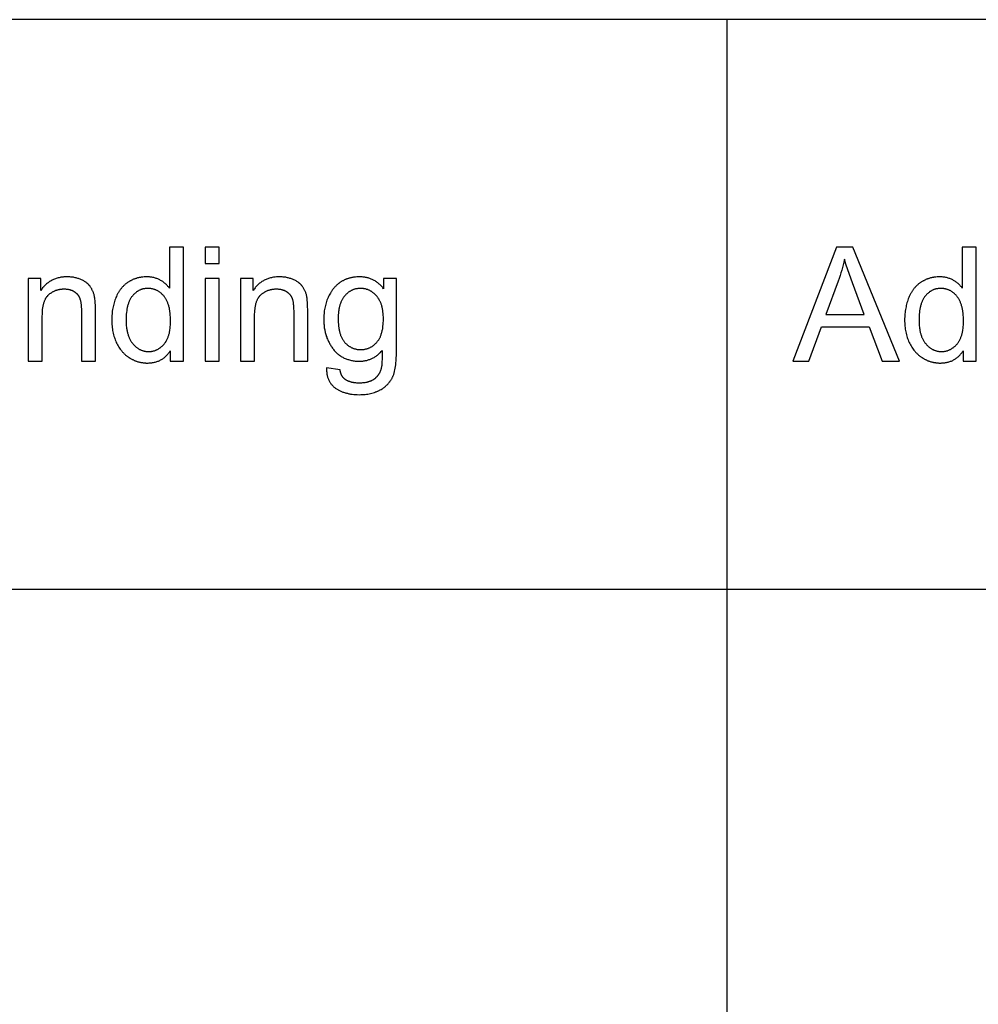
# Model space of a CAD drawing. Units: inches. Extents: x 0 to 1571, y -139 to 453.
# Drawn here: x 573 to 673, y 233 to 335 of the extents above; entities that cross this region are included whole.
import ezdxf

# ---------------------------------------------------------------- set-up
doc = ezdxf.new("R2010")
doc.units = ezdxf.units.IN
doc.header["$MEASUREMENT"] = 0
doc.layers.add('- TAB', color=4, linetype='Continuous', true_color=0x00ffff)
doc.layers.add('- TITLES', color=7, linetype='Continuous', true_color=0x7fffbf)

msp = doc.modelspace()

# ---------------------------------------------------------------- linework, layer by layer
at = {"layer": '- TAB'}
for points in [[(1571.5, 334.65), (0, 334.65)], [(646.61, -137.8), (646.61, 334.65)], [(1571.5, 275.59), (0, 275.59)]]:
    msp.add_lwpolyline(points, dxfattribs=at)
at = {"layer": '- TITLES'}
for points in [[(590.23, 311.05), (588.78, 311.05)], [(588.78, 311.05), (588.78, 306.81)], [(590.23, 299.24), (590.23, 311.05)], [(593.96, 311.05), (592.51, 311.05)], [(592.51, 311.05), (592.51, 309.38)], [(593.96, 309.38), (593.96, 311.05)], [(657.94, 311.05), (653.41, 299.24)], [(659.62, 311.05), (657.94, 311.05)], [(664.45, 299.24), (659.62, 311.05)], [(672.41, 311.05), (670.96, 311.05)], [(670.96, 311.05), (670.96, 306.81)], [(672.41, 299.24), (672.41, 311.05)], [(592.51, 309.38), (593.96, 309.38)], [(658.74, 309.81), (658.68, 309.52), (658.62, 309.24), (658.55, 308.96), (658.47, 308.68), (658.39, 308.4), (658.3, 308.11), (658.21, 307.83), (658.11, 307.55)], [(659.58, 307.36), (659.09, 308.72), (658.9, 309.3), (658.74, 309.81)], [(575.47, 307.8), (574.16, 307.8)], [(574.16, 307.8), (574.16, 299.24)], [(581.11, 304.5), (581.11, 304.97), (581.09, 305.36), (581.08, 305.52), (581.07, 305.67), (581.06, 305.74), (581.05, 305.8), (581.04, 305.86), (581.03, 305.91), (581.01, 305.99), (581, 306.06), (580.98, 306.14), (580.95, 306.21), (580.93, 306.28), (580.91, 306.35), (580.88, 306.42), (580.85, 306.49), (580.83, 306.55), (580.79, 306.62), (580.76, 306.68), (580.73, 306.75), (580.69, 306.81), (580.66, 306.87), (580.62, 306.92), (580.58, 306.98), (580.56, 307.01), (580.54, 307.04), (580.52, 307.06), (580.49, 307.09), (580.47, 307.12), (580.45, 307.14), (580.42, 307.17), (580.4, 307.2), (580.37, 307.22), (580.35, 307.25), (580.32, 307.27), (580.29, 307.3), (580.27, 307.32), (580.24, 307.34), (580.21, 307.37), (580.18, 307.39), (580.12, 307.43), (580.05, 307.48), (579.98, 307.52), (579.91, 307.56), (579.84, 307.6), (579.77, 307.64), (579.69, 307.68), (579.61, 307.71), (579.53, 307.74), (579.45, 307.78), (579.36, 307.8), (579.28, 307.83), (579.19, 307.86), (579.11, 307.88), (579.02, 307.9), (578.93, 307.92), (578.84, 307.94), (578.75, 307.95), (578.66, 307.96), (578.57, 307.97), (578.47, 307.98), (578.38, 307.98), (578.29, 307.99), (578.19, 307.99), (578.08, 307.99), (577.97, 307.98), (577.86, 307.98), (577.76, 307.97), (577.65, 307.95), (577.55, 307.94), (577.45, 307.92), (577.35, 307.9), (577.25, 307.88), (577.16, 307.85), (577.06, 307.82), (576.97, 307.79), (576.88, 307.76), (576.79, 307.72), (576.71, 307.68), (576.62, 307.64), (576.54, 307.59), (576.45, 307.54), (576.37, 307.49), (576.29, 307.44), (576.21, 307.38), (576.14, 307.32), (576.06, 307.26), (575.99, 307.2), (575.92, 307.13), (575.85, 307.06), (575.78, 306.99), (575.72, 306.91), (575.65, 306.83), (575.59, 306.75), (575.53, 306.67), (575.47, 306.58)], [(575.47, 306.58), (575.47, 307.8)], [(588.78, 306.81), (588.74, 306.88), (588.69, 306.94), (588.63, 307), (588.58, 307.06), (588.53, 307.12), (588.47, 307.18), (588.41, 307.23), (588.35, 307.29), (588.29, 307.34), (588.22, 307.39), (588.16, 307.44), (588.09, 307.49), (588.02, 307.53), (587.95, 307.58), (587.88, 307.62), (587.8, 307.66), (587.73, 307.7), (587.65, 307.74), (587.57, 307.77), (587.49, 307.8), (587.41, 307.83), (587.33, 307.86), (587.24, 307.89), (587.16, 307.91), (587.07, 307.93), (586.98, 307.94), (586.89, 307.96), (586.8, 307.97), (586.71, 307.98), (586.62, 307.98), (586.52, 307.99), (586.43, 307.99), (586.29, 307.99), (586.17, 307.98), (586.04, 307.97), (585.97, 307.96), (585.91, 307.95), (585.85, 307.94), (585.79, 307.93), (585.72, 307.92), (585.66, 307.91), (585.6, 307.9), (585.54, 307.88), (585.48, 307.87), (585.42, 307.85), (585.36, 307.83), (585.3, 307.81), (585.24, 307.79), (585.19, 307.77), (585.13, 307.75), (585.07, 307.73), (585.01, 307.7), (584.96, 307.68), (584.9, 307.65), (584.84, 307.62), (584.79, 307.59), (584.73, 307.56), (584.68, 307.53), (584.62, 307.5), (584.57, 307.47), (584.52, 307.43), (584.46, 307.4), (584.41, 307.36), (584.36, 307.32), (584.31, 307.29), (584.26, 307.25), (584.21, 307.21), (584.16, 307.17), (584.12, 307.12), (584.07, 307.08), (584.03, 307.04), (583.98, 306.99), (583.94, 306.95), (583.89, 306.9), (583.85, 306.85), (583.81, 306.8), (583.77, 306.76), (583.73, 306.7), (583.69, 306.65), (583.65, 306.6), (583.62, 306.55), (583.58, 306.49), (583.55, 306.44), (583.51, 306.38), (583.48, 306.33), (583.44, 306.27), (583.41, 306.21), (583.35, 306.09), (583.29, 305.96), (583.24, 305.83), (583.19, 305.7), (583.14, 305.57), (583.09, 305.44), (583.05, 305.3), (583.01, 305.16), (582.98, 305.02), (582.95, 304.88), (582.92, 304.73), (582.89, 304.59), (582.87, 304.44), (582.85, 304.29), (582.84, 304.14), (582.83, 303.98), (582.82, 303.83), (582.81, 303.67), (582.81, 303.51), (582.81, 303.35), (582.82, 303.19), (582.83, 303.03), (582.84, 302.87), (582.86, 302.72), (582.88, 302.57), (582.9, 302.42), (582.93, 302.27), (582.96, 302.13), (582.99, 301.99), (583.03, 301.85), (583.08, 301.71), (583.12, 301.58), (583.17, 301.45), (583.22, 301.32), (583.28, 301.19), (583.34, 301.06), (583.41, 300.94), (583.47, 300.83), (583.54, 300.71), (583.61, 300.6), (583.69, 300.49), (583.77, 300.39), (583.81, 300.34), (583.85, 300.29), (583.89, 300.24), (583.93, 300.19), (583.98, 300.15), (584.02, 300.1), (584.07, 300.06), (584.11, 300.01), (584.16, 299.97), (584.21, 299.92), (584.25, 299.88), (584.3, 299.84), (584.35, 299.8), (584.4, 299.76), (584.45, 299.72), (584.5, 299.69), (584.56, 299.65), (584.61, 299.62), (584.72, 299.55), (584.77, 299.51), (584.83, 299.48), (584.88, 299.45), (584.94, 299.42), (584.99, 299.4), (585.05, 299.37), (585.11, 299.34), (585.16, 299.32), (585.22, 299.29), (585.28, 299.27), (585.33, 299.25), (585.39, 299.23), (585.45, 299.21), (585.51, 299.19), (585.57, 299.18), (585.63, 299.16), (585.69, 299.14), (585.75, 299.13), (585.81, 299.12), (585.87, 299.11), (585.93, 299.1), (585.99, 299.09), (586.05, 299.08), (586.11, 299.07), (586.17, 299.07), (586.24, 299.06), (586.3, 299.06), (586.36, 299.05), (586.49, 299.05), (586.59, 299.05), (586.68, 299.06), (586.78, 299.06), (586.87, 299.07), (586.96, 299.08), (587.05, 299.1), (587.14, 299.11), (587.23, 299.13), (587.32, 299.15), (587.4, 299.18), (587.48, 299.2), (587.57, 299.23), (587.65, 299.26), (587.72, 299.29), (587.8, 299.33), (587.88, 299.37), (587.95, 299.41), (588.02, 299.45), (588.09, 299.5), (588.16, 299.55), (588.23, 299.6), (588.3, 299.65), (588.36, 299.71), (588.43, 299.77), (588.49, 299.83), (588.55, 299.89), (588.61, 299.96), (588.67, 300.03), (588.72, 300.1), (588.78, 300.17), (588.83, 300.25), (588.88, 300.32)], [(593.96, 307.8), (592.51, 307.8)], [(592.51, 307.8), (592.51, 299.24)], [(593.96, 299.24), (593.96, 307.8)], [(597.47, 307.8), (596.17, 307.8)], [(596.17, 307.8), (596.17, 299.24)], [(603.12, 304.5), (603.11, 304.97), (603.1, 305.36), (603.08, 305.52), (603.07, 305.67), (603.06, 305.74), (603.05, 305.8), (603.04, 305.86), (603.04, 305.91), (603.02, 305.99), (603, 306.06), (602.98, 306.14), (602.96, 306.21), (602.94, 306.28), (602.91, 306.35), (602.89, 306.42), (602.86, 306.49), (602.83, 306.55), (602.8, 306.62), (602.77, 306.68), (602.73, 306.75), (602.7, 306.81), (602.66, 306.87), (602.62, 306.92), (602.58, 306.98), (602.56, 307.01), (602.54, 307.04), (602.52, 307.06), (602.5, 307.09), (602.48, 307.12), (602.45, 307.14), (602.43, 307.17), (602.4, 307.2), (602.38, 307.22), (602.35, 307.25), (602.32, 307.27), (602.3, 307.3), (602.27, 307.32), (602.24, 307.34), (602.21, 307.37), (602.18, 307.39), (602.12, 307.43), (602.05, 307.48), (601.99, 307.52), (601.92, 307.56), (601.85, 307.6), (601.77, 307.64), (601.69, 307.68), (601.61, 307.71), (601.53, 307.74), (601.45, 307.78), (601.37, 307.8), (601.28, 307.83), (601.2, 307.86), (601.11, 307.88), (601.02, 307.9), (600.93, 307.92), (600.85, 307.94), (600.76, 307.95), (600.66, 307.96), (600.57, 307.97), (600.48, 307.98), (600.38, 307.98), (600.29, 307.99), (600.19, 307.99), (600.08, 307.99), (599.97, 307.98), (599.87, 307.98), (599.76, 307.97), (599.66, 307.95), (599.56, 307.94), (599.45, 307.92), (599.36, 307.9), (599.26, 307.88), (599.16, 307.85), (599.07, 307.82), (598.98, 307.79), (598.89, 307.76), (598.8, 307.72), (598.71, 307.68), (598.62, 307.64), (598.54, 307.59), (598.46, 307.54), (598.38, 307.49), (598.3, 307.44), (598.22, 307.38), (598.14, 307.32), (598.07, 307.26), (598, 307.2), (597.92, 307.13), (597.85, 307.06), (597.79, 306.99), (597.72, 306.91), (597.66, 306.83), (597.59, 306.75), (597.53, 306.67), (597.47, 306.58)], [(597.47, 306.58), (597.47, 307.8)], [(610.98, 306.76), (610.92, 306.84), (610.86, 306.91), (610.79, 306.98), (610.73, 307.05), (610.66, 307.12), (610.59, 307.18), (610.53, 307.24), (610.46, 307.3), (610.39, 307.36), (610.32, 307.41), (610.24, 307.46), (610.17, 307.51), (610.1, 307.56), (610.02, 307.6), (609.94, 307.64), (609.87, 307.68), (609.79, 307.72), (609.71, 307.75), (609.63, 307.79), (609.55, 307.82), (609.46, 307.84), (609.38, 307.87), (609.3, 307.89), (609.21, 307.91), (609.12, 307.93), (609.03, 307.95), (608.95, 307.96), (608.86, 307.97), (608.76, 307.98), (608.67, 307.98), (608.58, 307.99), (608.49, 307.99), (608.34, 307.99), (608.21, 307.98), (608.07, 307.97), (607.94, 307.95), (607.87, 307.94), (607.8, 307.93), (607.74, 307.92), (607.68, 307.91), (607.61, 307.9), (607.55, 307.88), (607.49, 307.86), (607.42, 307.85), (607.36, 307.83), (607.3, 307.81), (607.24, 307.79), (607.18, 307.77), (607.12, 307.75), (607.06, 307.72), (607.01, 307.7), (606.95, 307.67), (606.89, 307.64), (606.84, 307.62), (606.78, 307.59), (606.72, 307.56), (606.67, 307.53), (606.62, 307.49), (606.56, 307.46), (606.51, 307.42), (606.46, 307.39), (606.41, 307.35), (606.35, 307.31), (606.31, 307.28), (606.26, 307.24), (606.21, 307.2), (606.16, 307.16), (606.11, 307.11), (606.07, 307.07), (606.02, 307.03), (605.98, 306.98), (605.93, 306.94), (605.89, 306.89), (605.85, 306.84), (605.81, 306.79), (605.77, 306.74), (605.73, 306.69), (605.69, 306.64), (605.65, 306.59), (605.61, 306.54), (605.58, 306.48), (605.54, 306.43), (605.47, 306.31), (605.41, 306.2), (605.34, 306.08), (605.28, 305.95), (605.23, 305.83), (605.17, 305.7), (605.12, 305.56), (605.07, 305.43), (605.03, 305.3), (604.99, 305.16), (604.96, 305.02), (604.92, 304.89), (604.89, 304.74), (604.87, 304.6), (604.84, 304.46), (604.83, 304.31), (604.81, 304.17), (604.8, 304.02), (604.79, 303.87), (604.78, 303.72), (604.78, 303.57), (604.79, 303.35), (604.79, 303.24), (604.8, 303.13), (604.81, 303.02), (604.82, 302.92), (604.83, 302.81), (604.84, 302.71), (604.86, 302.61), (604.88, 302.51), (604.9, 302.4), (604.92, 302.31), (604.94, 302.21), (604.97, 302.11), (604.99, 302.01), (605.02, 301.92), (605.05, 301.82), (605.09, 301.73), (605.12, 301.63), (605.16, 301.54), (605.2, 301.45), (605.24, 301.36), (605.28, 301.27), (605.33, 301.18), (605.37, 301.1), (605.42, 301.01), (605.47, 300.93), (605.52, 300.84), (605.58, 300.76), (605.63, 300.68), (605.69, 300.6), (605.75, 300.52), (605.81, 300.44), (605.87, 300.36), (605.94, 300.29), (606, 300.22), (606.07, 300.15), (606.14, 300.08), (606.21, 300.02), (606.28, 299.96), (606.35, 299.9), (606.43, 299.85), (606.51, 299.79), (606.59, 299.74), (606.66, 299.69), (606.75, 299.65), (606.83, 299.6), (606.91, 299.56), (607, 299.52), (607.09, 299.49), (607.18, 299.45), (607.27, 299.42), (607.36, 299.4), (607.45, 299.37), (607.55, 299.35), (607.65, 299.32), (607.74, 299.31), (607.84, 299.29), (607.95, 299.28), (608.05, 299.26), (608.15, 299.26), (608.26, 299.25), (608.37, 299.25), (608.48, 299.24), (608.57, 299.25), (608.65, 299.25), (608.74, 299.25), (608.82, 299.26), (608.91, 299.27), (608.99, 299.28), (609.08, 299.3), (609.16, 299.31), (609.24, 299.33), (609.32, 299.35), (609.4, 299.38), (609.47, 299.4), (609.55, 299.43), (609.63, 299.46), (609.7, 299.49), (609.78, 299.52), (609.85, 299.56), (609.92, 299.6), (610, 299.64), (610.07, 299.68), (610.14, 299.73), (610.21, 299.77), (610.27, 299.82), (610.34, 299.87), (610.41, 299.93), (610.47, 299.98), (610.54, 300.04), (610.6, 300.1), (610.66, 300.16), (610.72, 300.23), (610.78, 300.29), (610.84, 300.36)], [(612.32, 307.8), (610.98, 307.8)], [(610.98, 307.8), (610.98, 306.76)], [(612.32, 300.4), (612.32, 307.8)], [(658.11, 307.55), (656.81, 304.09)], [(660.81, 304.09), (659.58, 307.36)], [(670.96, 306.81), (670.92, 306.88), (670.87, 306.94), (670.82, 307), (670.76, 307.06), (670.71, 307.12), (670.65, 307.18), (670.59, 307.23), (670.53, 307.29), (670.47, 307.34), (670.4, 307.39), (670.34, 307.44), (670.27, 307.49), (670.2, 307.53), (670.13, 307.58), (670.06, 307.62), (669.98, 307.66), (669.91, 307.7), (669.83, 307.74), (669.75, 307.77), (669.67, 307.8), (669.59, 307.83), (669.51, 307.86), (669.42, 307.89), (669.34, 307.91), (669.25, 307.93), (669.16, 307.94), (669.07, 307.96), (668.98, 307.97), (668.89, 307.98), (668.8, 307.98), (668.7, 307.99), (668.61, 307.99), (668.47, 307.99), (668.35, 307.98), (668.22, 307.97), (668.15, 307.96), (668.09, 307.95), (668.03, 307.94), (667.97, 307.93), (667.9, 307.92), (667.84, 307.91), (667.78, 307.9), (667.72, 307.88), (667.66, 307.87), (667.6, 307.85), (667.54, 307.83), (667.48, 307.81), (667.42, 307.79), (667.37, 307.77), (667.31, 307.75), (667.25, 307.73), (667.19, 307.7), (667.14, 307.68), (667.08, 307.65), (667.02, 307.62), (666.97, 307.59), (666.91, 307.56), (666.86, 307.53), (666.81, 307.5), (666.75, 307.47), (666.7, 307.43), (666.64, 307.4), (666.59, 307.36), (666.54, 307.32), (666.49, 307.29), (666.44, 307.25), (666.39, 307.21), (666.34, 307.17), (666.3, 307.12), (666.25, 307.08), (666.21, 307.04), (666.16, 306.99), (666.12, 306.95), (666.07, 306.9), (666.03, 306.85), (665.99, 306.8), (665.95, 306.76), (665.91, 306.7), (665.87, 306.65), (665.83, 306.6), (665.8, 306.55), (665.76, 306.49), (665.73, 306.44), (665.69, 306.38), (665.66, 306.33), (665.62, 306.27), (665.59, 306.21), (665.53, 306.09), (665.47, 305.96), (665.42, 305.83), (665.37, 305.7), (665.32, 305.57), (665.27, 305.44), (665.23, 305.3), (665.19, 305.16), (665.16, 305.02), (665.13, 304.88), (665.1, 304.73), (665.07, 304.59), (665.05, 304.44), (665.03, 304.29), (665.02, 304.14), (665.01, 303.98), (665, 303.83), (664.99, 303.67), (664.99, 303.51), (664.99, 303.35), (665, 303.19), (665.01, 303.03), (665.02, 302.87), (665.04, 302.72), (665.06, 302.57), (665.08, 302.42), (665.11, 302.27), (665.14, 302.13), (665.17, 301.99), (665.21, 301.85), (665.26, 301.71), (665.3, 301.58), (665.35, 301.45), (665.4, 301.32), (665.46, 301.19), (665.52, 301.06), (665.59, 300.94), (665.65, 300.83), (665.72, 300.71), (665.79, 300.6), (665.87, 300.49), (665.95, 300.39), (665.99, 300.34), (666.03, 300.29), (666.07, 300.24), (666.11, 300.19), (666.16, 300.15), (666.2, 300.1), (666.25, 300.06), (666.29, 300.01), (666.34, 299.97), (666.39, 299.92), (666.43, 299.88), (666.48, 299.84), (666.53, 299.8), (666.58, 299.76), (666.63, 299.72), (666.68, 299.69), (666.74, 299.65), (666.79, 299.62), (666.9, 299.55), (666.95, 299.51), (667.01, 299.48), (667.06, 299.45), (667.12, 299.42), (667.17, 299.4), (667.23, 299.37), (667.29, 299.34), (667.34, 299.32), (667.4, 299.29), (667.46, 299.27), (667.51, 299.25), (667.57, 299.23), (667.63, 299.21), (667.69, 299.19), (667.75, 299.18), (667.81, 299.16), (667.87, 299.14), (667.93, 299.13), (667.99, 299.12), (668.05, 299.11), (668.11, 299.1), (668.17, 299.09), (668.23, 299.08), (668.29, 299.07), (668.35, 299.07), (668.42, 299.06), (668.48, 299.06), (668.54, 299.05), (668.67, 299.05), (668.77, 299.05), (668.86, 299.06), (668.96, 299.06), (669.05, 299.07), (669.14, 299.08), (669.24, 299.1), (669.32, 299.11), (669.41, 299.13), (669.5, 299.15), (669.58, 299.18), (669.66, 299.2), (669.75, 299.23), (669.83, 299.26), (669.9, 299.29), (669.98, 299.33), (670.06, 299.37), (670.13, 299.41), (670.2, 299.45), (670.27, 299.5), (670.34, 299.55), (670.41, 299.6), (670.48, 299.65), (670.54, 299.71), (670.61, 299.77), (670.67, 299.83), (670.73, 299.89), (670.79, 299.96), (670.85, 300.03), (670.9, 300.1), (670.96, 300.17), (671.01, 300.25), (671.06, 300.32)], [(575.61, 303.91), (575.62, 304.12), (575.62, 304.31), (575.64, 304.49), (575.65, 304.67), (575.67, 304.75), (575.68, 304.84), (575.69, 304.92), (575.71, 305), (575.72, 305.07), (575.74, 305.15), (575.76, 305.22), (575.78, 305.29), (575.8, 305.36), (575.83, 305.43), (575.85, 305.49), (575.88, 305.56), (575.9, 305.62), (575.93, 305.67), (575.96, 305.73), (575.99, 305.78), (576.01, 305.81), (576.02, 305.84), (576.04, 305.86), (576.06, 305.89), (576.07, 305.91), (576.09, 305.94), (576.11, 305.96), (576.13, 305.98), (576.15, 306), (576.17, 306.03), (576.18, 306.05), (576.2, 306.07), (576.22, 306.09), (576.24, 306.11), (576.26, 306.13), (576.29, 306.14), (576.33, 306.18), (576.37, 306.22), (576.41, 306.25), (576.46, 306.28), (576.5, 306.31), (576.55, 306.34), (576.59, 306.37), (576.64, 306.4), (576.68, 306.43), (576.73, 306.45), (576.78, 306.48), (576.83, 306.5), (576.87, 306.53), (576.92, 306.55), (576.97, 306.57), (577.02, 306.59), (577.07, 306.6), (577.12, 306.62), (577.17, 306.64), (577.22, 306.65), (577.28, 306.66), (577.33, 306.67), (577.38, 306.69), (577.44, 306.7), (577.49, 306.7), (577.55, 306.71), (577.6, 306.72), (577.66, 306.72), (577.71, 306.73), (577.77, 306.73), (577.83, 306.73), (577.88, 306.73), (577.96, 306.73), (578.03, 306.73), (578.1, 306.72), (578.16, 306.72), (578.23, 306.71), (578.3, 306.7), (578.36, 306.68), (578.43, 306.67), (578.46, 306.66), (578.49, 306.65), (578.52, 306.64), (578.55, 306.63), (578.58, 306.62), (578.61, 306.61), (578.64, 306.6), (578.67, 306.59), (578.7, 306.57), (578.73, 306.56), (578.76, 306.55), (578.78, 306.53), (578.81, 306.52), (578.84, 306.5), (578.87, 306.49), (578.89, 306.47), (578.92, 306.45), (578.95, 306.44), (578.97, 306.42), (579, 306.4), (579.02, 306.38), (579.05, 306.37), (579.07, 306.35), (579.09, 306.33), (579.12, 306.31), (579.14, 306.29), (579.16, 306.27), (579.18, 306.25), (579.2, 306.23), (579.22, 306.21), (579.24, 306.19), (579.26, 306.16), (579.28, 306.14), (579.3, 306.12), (579.31, 306.1), (579.33, 306.07), (579.35, 306.05), (579.36, 306.03), (579.38, 306), (579.39, 305.98), (579.41, 305.95), (579.42, 305.93), (579.43, 305.9), (579.45, 305.88), (579.46, 305.85), (579.47, 305.82), (579.48, 305.8), (579.49, 305.77), (579.5, 305.74), (579.51, 305.71), (579.52, 305.68), (579.53, 305.65), (579.55, 305.59), (579.57, 305.52), (579.58, 305.45), (579.6, 305.38), (579.61, 305.3), (579.62, 305.22), (579.63, 305.14), (579.64, 305.05), (579.65, 304.86), (579.66, 304.66), (579.66, 304.45)], [(597.62, 303.91), (597.62, 304.12), (597.63, 304.31), (597.64, 304.49), (597.66, 304.67), (597.67, 304.75), (597.68, 304.84), (597.7, 304.92), (597.71, 305), (597.73, 305.07), (597.75, 305.15), (597.76, 305.22), (597.78, 305.29), (597.81, 305.36), (597.83, 305.43), (597.85, 305.49), (597.88, 305.56), (597.91, 305.62), (597.93, 305.67), (597.96, 305.73), (597.99, 305.78), (598.01, 305.81), (598.03, 305.84), (598.04, 305.86), (598.06, 305.89), (598.08, 305.91), (598.1, 305.94), (598.11, 305.96), (598.13, 305.98), (598.15, 306), (598.17, 306.03), (598.19, 306.05), (598.21, 306.07), (598.23, 306.09), (598.25, 306.11), (598.27, 306.13), (598.29, 306.14), (598.33, 306.18), (598.37, 306.22), (598.42, 306.25), (598.46, 306.28), (598.51, 306.31), (598.55, 306.34), (598.6, 306.37), (598.64, 306.4), (598.69, 306.43), (598.73, 306.45), (598.78, 306.48), (598.83, 306.5), (598.88, 306.53), (598.93, 306.55), (598.97, 306.57), (599.02, 306.59), (599.07, 306.6), (599.13, 306.62), (599.18, 306.64), (599.23, 306.65), (599.28, 306.66), (599.33, 306.67), (599.39, 306.69), (599.44, 306.7), (599.49, 306.7), (599.55, 306.71), (599.6, 306.72), (599.66, 306.72), (599.72, 306.73), (599.77, 306.73), (599.83, 306.73), (599.89, 306.73), (599.96, 306.73), (600.03, 306.73), (600.1, 306.72), (600.17, 306.72), (600.23, 306.71), (600.3, 306.7), (600.37, 306.68), (600.43, 306.67), (600.46, 306.66), (600.49, 306.65), (600.52, 306.64), (600.55, 306.63), (600.58, 306.62), (600.61, 306.61), (600.64, 306.6), (600.67, 306.59), (600.7, 306.57), (600.73, 306.56), (600.76, 306.55), (600.79, 306.53), (600.82, 306.52), (600.84, 306.5), (600.87, 306.49), (600.9, 306.47), (600.92, 306.45), (600.95, 306.44), (600.98, 306.42), (601, 306.4), (601.03, 306.38), (601.05, 306.37), (601.07, 306.35), (601.1, 306.33), (601.12, 306.31), (601.14, 306.29), (601.16, 306.27), (601.18, 306.25), (601.2, 306.23), (601.22, 306.21), (601.24, 306.19), (601.26, 306.16), (601.28, 306.14), (601.3, 306.12), (601.32, 306.1), (601.33, 306.07), (601.35, 306.05), (601.37, 306.03), (601.38, 306), (601.4, 305.98), (601.41, 305.95), (601.42, 305.93), (601.44, 305.9), (601.45, 305.88), (601.46, 305.85), (601.48, 305.82), (601.49, 305.8), (601.5, 305.77), (601.51, 305.74), (601.52, 305.71), (601.53, 305.68), (601.54, 305.65), (601.55, 305.59), (601.57, 305.52), (601.59, 305.45), (601.6, 305.38), (601.61, 305.3), (601.62, 305.22), (601.63, 305.14), (601.64, 305.05), (601.66, 304.86), (601.66, 304.66), (601.67, 304.45)], [(579.66, 304.45), (579.66, 299.24)], [(581.11, 299.24), (581.11, 304.5)], [(601.67, 304.45), (601.67, 299.24)], [(603.12, 299.24), (603.12, 304.5)], [(575.61, 299.24), (575.61, 303.91)], [(597.62, 299.24), (597.62, 303.91)], [(656.81, 304.09), (660.81, 304.09)], [(655.06, 299.24), (656.36, 302.82)], [(656.36, 302.82), (661.3, 302.82)], [(661.3, 302.82), (662.67, 299.24)], [(588.88, 300.32), (588.88, 299.24)], [(605.07, 298.54), (605.07, 298.45), (605.07, 298.37), (605.07, 298.28), (605.08, 298.2), (605.09, 298.12), (605.09, 298.04), (605.1, 297.96), (605.12, 297.89), (605.13, 297.81), (605.15, 297.74), (605.17, 297.67), (605.18, 297.6), (605.21, 297.53), (605.23, 297.46), (605.26, 297.39), (605.28, 297.33), (605.31, 297.26), (605.34, 297.2), (605.38, 297.14), (605.41, 297.08), (605.45, 297.02), (605.49, 296.96), (605.53, 296.91), (605.57, 296.85), (605.62, 296.8), (605.66, 296.75), (605.71, 296.7), (605.76, 296.65), (605.81, 296.6), (605.87, 296.55), (605.92, 296.51), (605.98, 296.46), (606.04, 296.42), (606.1, 296.38), (606.16, 296.34), (606.23, 296.3), (606.29, 296.26), (606.36, 296.23), (606.42, 296.19), (606.49, 296.16), (606.56, 296.13), (606.63, 296.1), (606.7, 296.07), (606.77, 296.04), (606.84, 296.02), (606.92, 295.99), (606.99, 295.97), (607.07, 295.95), (607.15, 295.93), (607.23, 295.91), (607.31, 295.89), (607.39, 295.87), (607.47, 295.86), (607.55, 295.84), (607.73, 295.82), (607.9, 295.8), (608.08, 295.79), (608.26, 295.78), (608.45, 295.77), (608.61, 295.78), (608.77, 295.78), (608.92, 295.79), (609.07, 295.8), (609.22, 295.82), (609.36, 295.84), (609.5, 295.87), (609.64, 295.9), (609.77, 295.93), (609.9, 295.96), (610.03, 296), (610.1, 296.02), (610.16, 296.05), (610.22, 296.07), (610.28, 296.09), (610.34, 296.12), (610.4, 296.14), (610.45, 296.17), (610.51, 296.2), (610.57, 296.23), (610.62, 296.26), (610.73, 296.32), (610.84, 296.38), (610.89, 296.42), (610.94, 296.45), (610.99, 296.49), (611.03, 296.52), (611.08, 296.56), (611.13, 296.59), (611.17, 296.63), (611.22, 296.67), (611.26, 296.71), (611.3, 296.75), (611.35, 296.79), (611.39, 296.83), (611.43, 296.87), (611.46, 296.91), (611.5, 296.95), (611.54, 297), (611.58, 297.04), (611.61, 297.09), (611.65, 297.13), (611.68, 297.18), (611.71, 297.23), (611.74, 297.27), (611.77, 297.32), (611.8, 297.37), (611.83, 297.42), (611.86, 297.47), (611.89, 297.52), (611.91, 297.57), (611.94, 297.63), (611.96, 297.68), (611.98, 297.74), (612.01, 297.8), (612.03, 297.86), (612.05, 297.93), (612.07, 297.99), (612.09, 298.06), (612.11, 298.13), (612.13, 298.21), (612.16, 298.36), (612.19, 298.53), (612.22, 298.7), (612.24, 298.88), (612.26, 299.07), (612.28, 299.27), (612.29, 299.48), (612.31, 299.92), (612.32, 300.4)], [(610.84, 300.36), (610.84, 299.72), (610.83, 299.44), (610.82, 299.19), (610.81, 298.97), (610.8, 298.88), (610.79, 298.79), (610.78, 298.7), (610.77, 298.63), (610.75, 298.56), (610.75, 298.53), (610.74, 298.5), (610.73, 298.46), (610.71, 298.41), (610.7, 298.37), (610.69, 298.33), (610.67, 298.29), (610.66, 298.24), (610.64, 298.2), (610.62, 298.16), (610.6, 298.12), (610.58, 298.08), (610.57, 298.04), (610.55, 298.01), (610.52, 297.97), (610.5, 297.93), (610.48, 297.9), (610.46, 297.86), (610.43, 297.82), (610.41, 297.79), (610.39, 297.76), (610.36, 297.72), (610.33, 297.69), (610.31, 297.66), (610.28, 297.63), (610.25, 297.6), (610.22, 297.57), (610.19, 297.54), (610.16, 297.51), (610.13, 297.48), (610.1, 297.46), (610.07, 297.43), (610.03, 297.4), (610, 297.38), (609.96, 297.35), (609.93, 297.33), (609.89, 297.3), (609.86, 297.28), (609.82, 297.26), (609.78, 297.24), (609.74, 297.22), (609.7, 297.2), (609.66, 297.18), (609.61, 297.16), (609.57, 297.15), (609.52, 297.13), (609.48, 297.12), (609.43, 297.1), (609.39, 297.09), (609.34, 297.07), (609.29, 297.06), (609.24, 297.05), (609.19, 297.04), (609.14, 297.03), (609.03, 297.01), (608.92, 297), (608.81, 296.99), (608.69, 296.98), (608.57, 296.98), (608.45, 296.97), (608.33, 296.98), (608.22, 296.98), (608.11, 296.99), (608, 297), (607.9, 297.01), (607.85, 297.02), (607.8, 297.03), (607.75, 297.04), (607.7, 297.05), (607.66, 297.06), (607.61, 297.07), (607.56, 297.09), (607.52, 297.1), (607.48, 297.12), (607.43, 297.13), (607.39, 297.15), (607.35, 297.16), (607.31, 297.18), (607.27, 297.2), (607.23, 297.22), (607.19, 297.24), (607.15, 297.26), (607.11, 297.28), (607.08, 297.3), (607.04, 297.33), (607.01, 297.35), (606.97, 297.38), (606.95, 297.4), (606.92, 297.42), (606.9, 297.44), (606.88, 297.46), (606.85, 297.48), (606.83, 297.5), (606.81, 297.52), (606.79, 297.55), (606.77, 297.57), (606.75, 297.6), (606.73, 297.62), (606.71, 297.65), (606.7, 297.68), (606.68, 297.71), (606.66, 297.73), (606.65, 297.76), (606.63, 297.79), (606.62, 297.82), (606.6, 297.86), (606.59, 297.89), (606.58, 297.92), (606.57, 297.95), (606.56, 297.99), (606.54, 298.02), (606.53, 298.06), (606.53, 298.09), (606.52, 298.13), (606.51, 298.17), (606.5, 298.21), (606.49, 298.25), (606.49, 298.29), (606.48, 298.33)], [(671.06, 300.32), (671.06, 299.24)], [(574.16, 299.24), (575.61, 299.24)], [(579.66, 299.24), (581.11, 299.24)], [(588.88, 299.24), (590.23, 299.24)], [(592.51, 299.24), (593.96, 299.24)], [(596.17, 299.24), (597.62, 299.24)], [(601.67, 299.24), (603.12, 299.24)], [(653.41, 299.24), (655.06, 299.24)], [(662.67, 299.24), (664.45, 299.24)], [(671.06, 299.24), (672.41, 299.24)], [(606.48, 298.33), (605.07, 298.54)]]:
    msp.add_lwpolyline(points, dxfattribs=at)
for points in [[(584.3, 303.51), (584.3, 303.31), (584.31, 303.11), (584.32, 302.93), (584.34, 302.74), (584.35, 302.65), (584.37, 302.57), (584.38, 302.48), (584.4, 302.4), (584.41, 302.31), (584.43, 302.23), (584.45, 302.15), (584.47, 302.08), (584.5, 302), (584.52, 301.93), (584.54, 301.85), (584.57, 301.78), (584.6, 301.71), (584.63, 301.65), (584.66, 301.58), (584.69, 301.51), (584.72, 301.45), (584.76, 301.39), (584.79, 301.33), (584.83, 301.27), (584.87, 301.22), (584.91, 301.16), (584.95, 301.11), (584.99, 301.06), (585.04, 301.01), (585.08, 300.96), (585.12, 300.91), (585.17, 300.87), (585.21, 300.82), (585.26, 300.78), (585.31, 300.74), (585.35, 300.7), (585.4, 300.66), (585.45, 300.63), (585.5, 300.59), (585.55, 300.56), (585.6, 300.53), (585.65, 300.5), (585.7, 300.47), (585.75, 300.45), (585.8, 300.42), (585.85, 300.4), (585.9, 300.38), (585.96, 300.36), (586.01, 300.34), (586.06, 300.32), (586.12, 300.31), (586.17, 300.29), (586.23, 300.28), (586.28, 300.27), (586.34, 300.26), (586.4, 300.26), (586.45, 300.25), (586.51, 300.25), (586.57, 300.24), (586.63, 300.24), (586.69, 300.24), (586.74, 300.25), (586.8, 300.25), (586.86, 300.26), (586.92, 300.26), (586.97, 300.27), (587.03, 300.28), (587.08, 300.29), (587.14, 300.3), (587.19, 300.32), (587.25, 300.33), (587.3, 300.35), (587.35, 300.37), (587.4, 300.39), (587.45, 300.41), (587.51, 300.44), (587.56, 300.46), (587.61, 300.49), (587.65, 300.52), (587.7, 300.55), (587.75, 300.58), (587.8, 300.61), (587.84, 300.64), (587.89, 300.68), (587.94, 300.72), (587.98, 300.76), (588.03, 300.8), (588.07, 300.84), (588.11, 300.88), (588.16, 300.93), (588.2, 300.97), (588.24, 301.02), (588.28, 301.07), (588.32, 301.12), (588.36, 301.17), (588.4, 301.23), (588.43, 301.28), (588.47, 301.34), (588.5, 301.4), (588.53, 301.46), (588.56, 301.52), (588.59, 301.59), (588.62, 301.65), (588.65, 301.72), (588.67, 301.79), (588.7, 301.86), (588.72, 301.93), (588.74, 302), (588.76, 302.08), (588.78, 302.15), (588.8, 302.23), (588.81, 302.31), (588.83, 302.39), (588.84, 302.47), (588.86, 302.65), (588.88, 302.82), (588.89, 303.01), (588.9, 303.19), (588.91, 303.39), (588.9, 303.61), (588.89, 303.82), (588.88, 304.02), (588.86, 304.21), (588.84, 304.4), (588.83, 304.49), (588.81, 304.58), (588.79, 304.66), (588.78, 304.75), (588.76, 304.83), (588.74, 304.91), (588.71, 304.99), (588.69, 305.07), (588.67, 305.15), (588.64, 305.22), (588.61, 305.29), (588.59, 305.36), (588.56, 305.43), (588.52, 305.5), (588.49, 305.56), (588.46, 305.63), (588.42, 305.69), (588.39, 305.75), (588.35, 305.81), (588.31, 305.86), (588.27, 305.92), (588.23, 305.97), (588.19, 306.02), (588.14, 306.07), (588.1, 306.11), (588.06, 306.16), (588.01, 306.2), (587.96, 306.25), (587.92, 306.29), (587.87, 306.33), (587.82, 306.36), (587.78, 306.4), (587.73, 306.43), (587.68, 306.47), (587.63, 306.5), (587.58, 306.53), (587.53, 306.56), (587.47, 306.58), (587.42, 306.61), (587.37, 306.63), (587.32, 306.65), (587.26, 306.67), (587.21, 306.69), (587.15, 306.71), (587.09, 306.72), (587.04, 306.74), (586.98, 306.75), (586.92, 306.76), (586.86, 306.77), (586.81, 306.78), (586.75, 306.78), (586.69, 306.79), (586.62, 306.79), (586.56, 306.79), (586.5, 306.79), (586.44, 306.79), (586.38, 306.78), (586.33, 306.78), (586.27, 306.77), (586.21, 306.76), (586.16, 306.75), (586.1, 306.74), (586.04, 306.73), (585.99, 306.71), (585.94, 306.7), (585.88, 306.68), (585.83, 306.66), (585.78, 306.64), (585.73, 306.62), (585.68, 306.59), (585.63, 306.57), (585.58, 306.54), (585.53, 306.51), (585.48, 306.48), (585.43, 306.45), (585.38, 306.42), (585.34, 306.38), (585.29, 306.34), (585.25, 306.31), (585.2, 306.27), (585.16, 306.23), (585.12, 306.18), (585.07, 306.14), (585.03, 306.1), (584.99, 306.05), (584.95, 306), (584.91, 305.95), (584.87, 305.9), (584.83, 305.84), (584.8, 305.79), (584.76, 305.73), (584.73, 305.67), (584.7, 305.61), (584.66, 305.55), (584.63, 305.48), (584.61, 305.42), (584.58, 305.35), (584.55, 305.28), (584.53, 305.21), (584.51, 305.14), (584.48, 305.06), (584.46, 304.98), (584.44, 304.9), (584.42, 304.82), (584.41, 304.74), (584.39, 304.66), (584.38, 304.57), (584.36, 304.48), (584.34, 304.3), (584.32, 304.12), (584.31, 303.92), (584.3, 303.72)], [(606.27, 303.67), (606.27, 303.47), (606.28, 303.27), (606.3, 303.07), (606.31, 302.89), (606.34, 302.71), (606.35, 302.62), (606.37, 302.54), (606.38, 302.46), (606.4, 302.37), (606.42, 302.3), (606.44, 302.22), (606.46, 302.14), (606.48, 302.07), (606.51, 302), (606.53, 301.92), (606.56, 301.86), (606.59, 301.79), (606.62, 301.72), (606.65, 301.66), (606.68, 301.6), (606.71, 301.54), (606.75, 301.48), (606.78, 301.42), (606.82, 301.37), (606.86, 301.32), (606.9, 301.27), (606.94, 301.22), (606.98, 301.17), (607.02, 301.12), (607.07, 301.08), (607.11, 301.04), (607.16, 300.99), (607.2, 300.95), (607.25, 300.92), (607.3, 300.88), (607.34, 300.84), (607.39, 300.81), (607.44, 300.78), (607.49, 300.75), (607.54, 300.72), (607.59, 300.69), (607.64, 300.66), (607.69, 300.64), (607.75, 300.61), (607.8, 300.59), (607.85, 300.57), (607.91, 300.55), (607.96, 300.54), (608.02, 300.52), (608.08, 300.51), (608.13, 300.49), (608.19, 300.48), (608.25, 300.47), (608.31, 300.46), (608.37, 300.46), (608.43, 300.45), (608.49, 300.45), (608.55, 300.45), (608.61, 300.44), (608.68, 300.45), (608.74, 300.45), (608.8, 300.45), (608.86, 300.46), (608.92, 300.46), (608.98, 300.47), (609.04, 300.48), (609.09, 300.49), (609.15, 300.51), (609.21, 300.52), (609.26, 300.54), (609.32, 300.55), (609.37, 300.57), (609.43, 300.59), (609.48, 300.61), (609.53, 300.64), (609.58, 300.66), (609.64, 300.69), (609.69, 300.72), (609.74, 300.74), (609.79, 300.78), (609.84, 300.81), (609.88, 300.84), (609.93, 300.88), (609.98, 300.91), (610.02, 300.95), (610.07, 300.99), (610.12, 301.03), (610.16, 301.08), (610.2, 301.12), (610.25, 301.17), (610.29, 301.21), (610.33, 301.26), (610.37, 301.31), (610.41, 301.37), (610.45, 301.42), (610.48, 301.47), (610.52, 301.53), (610.55, 301.59), (610.59, 301.65), (610.62, 301.71), (610.65, 301.78), (610.67, 301.85), (610.7, 301.91), (610.73, 301.98), (610.75, 302.05), (610.77, 302.13), (610.8, 302.2), (610.82, 302.28), (610.84, 302.35), (610.85, 302.43), (610.87, 302.52), (610.89, 302.6), (610.9, 302.68), (610.91, 302.77), (610.92, 302.86), (610.94, 303.04), (610.95, 303.23), (610.96, 303.42), (610.97, 303.62), (610.96, 303.82), (610.95, 304), (610.94, 304.19), (610.92, 304.36), (610.91, 304.45), (610.9, 304.53), (610.88, 304.61), (610.87, 304.69), (610.85, 304.77), (610.83, 304.85), (610.81, 304.93), (610.79, 305), (610.77, 305.07), (610.75, 305.15), (610.72, 305.22), (610.69, 305.29), (610.67, 305.35), (610.64, 305.42), (610.61, 305.48), (610.57, 305.54), (610.54, 305.61), (610.51, 305.67), (610.47, 305.72), (610.43, 305.78), (610.39, 305.84), (610.35, 305.89), (610.31, 305.94), (610.27, 305.99), (610.23, 306.04), (610.18, 306.09), (610.14, 306.13), (610.09, 306.18), (610.04, 306.22), (610, 306.26), (609.95, 306.3), (609.9, 306.34), (609.85, 306.38), (609.81, 306.41), (609.76, 306.45), (609.71, 306.48), (609.66, 306.51), (609.61, 306.54), (609.55, 306.56), (609.5, 306.59), (609.45, 306.61), (609.4, 306.64), (609.34, 306.66), (609.29, 306.68), (609.23, 306.69), (609.18, 306.71), (609.12, 306.73), (609.06, 306.74), (609.01, 306.75), (608.95, 306.76), (608.89, 306.77), (608.83, 306.78), (608.77, 306.78), (608.71, 306.79), (608.65, 306.79), (608.59, 306.79), (608.53, 306.79), (608.47, 306.79), (608.41, 306.78), (608.35, 306.78), (608.3, 306.77), (608.24, 306.76), (608.18, 306.75), (608.13, 306.74), (608.07, 306.73), (608.01, 306.71), (607.96, 306.7), (607.91, 306.68), (607.85, 306.66), (607.8, 306.64), (607.75, 306.62), (607.7, 306.59), (607.65, 306.57), (607.6, 306.54), (607.55, 306.51), (607.5, 306.48), (607.45, 306.45), (607.4, 306.42), (607.35, 306.38), (607.3, 306.35), (607.26, 306.31), (607.21, 306.27), (607.17, 306.23), (607.12, 306.19), (607.08, 306.14), (607.03, 306.1), (606.99, 306.05), (606.95, 306), (606.91, 305.95), (606.87, 305.9), (606.83, 305.85), (606.79, 305.8), (606.75, 305.74), (606.72, 305.68), (606.68, 305.62), (606.65, 305.56), (606.62, 305.5), (606.59, 305.44), (606.56, 305.37), (606.54, 305.31), (606.51, 305.24), (606.49, 305.17), (606.46, 305.1), (606.44, 305.03), (606.42, 304.95), (606.4, 304.88), (606.38, 304.8), (606.37, 304.73), (606.35, 304.65), (606.34, 304.56), (606.33, 304.48), (606.31, 304.4), (606.3, 304.23), (606.28, 304.05), (606.27, 303.86)], [(666.48, 303.51), (666.48, 303.31), (666.49, 303.11), (666.5, 302.93), (666.52, 302.74), (666.54, 302.65), (666.55, 302.57), (666.56, 302.48), (666.58, 302.4), (666.59, 302.31), (666.61, 302.23), (666.63, 302.15), (666.65, 302.08), (666.68, 302), (666.7, 301.93), (666.72, 301.85), (666.75, 301.78), (666.78, 301.71), (666.81, 301.65), (666.84, 301.58), (666.87, 301.51), (666.9, 301.45), (666.94, 301.39), (666.97, 301.33), (667.01, 301.27), (667.05, 301.22), (667.09, 301.16), (667.13, 301.11), (667.17, 301.06), (667.22, 301.01), (667.26, 300.96), (667.3, 300.91), (667.35, 300.87), (667.4, 300.82), (667.44, 300.78), (667.49, 300.74), (667.53, 300.7), (667.58, 300.66), (667.63, 300.63), (667.68, 300.59), (667.73, 300.56), (667.78, 300.53), (667.83, 300.5), (667.88, 300.47), (667.93, 300.45), (667.98, 300.42), (668.03, 300.4), (668.08, 300.38), (668.14, 300.36), (668.19, 300.34), (668.24, 300.32), (668.3, 300.31), (668.35, 300.29), (668.41, 300.28), (668.46, 300.27), (668.52, 300.26), (668.58, 300.26), (668.63, 300.25), (668.69, 300.25), (668.75, 300.24), (668.81, 300.24), (668.87, 300.24), (668.92, 300.25), (668.98, 300.25), (669.04, 300.26), (669.1, 300.26), (669.15, 300.27), (669.21, 300.28), (669.26, 300.29), (669.32, 300.3), (669.37, 300.32), (669.43, 300.33), (669.48, 300.35), (669.53, 300.37), (669.58, 300.39), (669.64, 300.41), (669.69, 300.44), (669.74, 300.46), (669.79, 300.49), (669.83, 300.52), (669.88, 300.55), (669.93, 300.58), (669.98, 300.61), (670.03, 300.64), (670.07, 300.68), (670.12, 300.72), (670.16, 300.76), (670.21, 300.8), (670.25, 300.84), (670.29, 300.88), (670.34, 300.93), (670.38, 300.97), (670.42, 301.02), (670.46, 301.07), (670.5, 301.12), (670.54, 301.17), (670.58, 301.23), (670.61, 301.28), (670.65, 301.34), (670.68, 301.4), (670.71, 301.46), (670.74, 301.52), (670.77, 301.59), (670.8, 301.65), (670.83, 301.72), (670.85, 301.79), (670.88, 301.86), (670.9, 301.93), (670.92, 302), (670.94, 302.08), (670.96, 302.15), (670.98, 302.23), (670.99, 302.31), (671.01, 302.39), (671.02, 302.47), (671.04, 302.65), (671.06, 302.82), (671.08, 303.01), (671.08, 303.19), (671.09, 303.39), (671.08, 303.61), (671.08, 303.82), (671.06, 304.02), (671.04, 304.21), (671.02, 304.4), (671.01, 304.49), (670.99, 304.58), (670.97, 304.66), (670.96, 304.75), (670.94, 304.83), (670.92, 304.91), (670.89, 304.99), (670.87, 305.07), (670.85, 305.15), (670.82, 305.22), (670.79, 305.29), (670.77, 305.36), (670.74, 305.43), (670.71, 305.5), (670.67, 305.56), (670.64, 305.63), (670.6, 305.69), (670.57, 305.75), (670.53, 305.81), (670.49, 305.86), (670.45, 305.92), (670.41, 305.97), (670.37, 306.02), (670.32, 306.07), (670.28, 306.11), (670.24, 306.16), (670.19, 306.2), (670.14, 306.25), (670.1, 306.29), (670.05, 306.33), (670, 306.36), (669.96, 306.4), (669.91, 306.43), (669.86, 306.47), (669.81, 306.5), (669.76, 306.53), (669.71, 306.56), (669.65, 306.58), (669.6, 306.61), (669.55, 306.63), (669.5, 306.65), (669.44, 306.67), (669.39, 306.69), (669.33, 306.71), (669.27, 306.72), (669.22, 306.74), (669.16, 306.75), (669.1, 306.76), (669.04, 306.77), (668.99, 306.78), (668.93, 306.78), (668.87, 306.79), (668.8, 306.79), (668.74, 306.79), (668.68, 306.79), (668.62, 306.79), (668.56, 306.78), (668.51, 306.78), (668.45, 306.77), (668.39, 306.76), (668.34, 306.75), (668.28, 306.74), (668.22, 306.73), (668.17, 306.71), (668.12, 306.7), (668.06, 306.68), (668.01, 306.66), (667.96, 306.64), (667.91, 306.62), (667.86, 306.59), (667.81, 306.57), (667.76, 306.54), (667.71, 306.51), (667.66, 306.48), (667.61, 306.45), (667.56, 306.42), (667.52, 306.38), (667.47, 306.34), (667.43, 306.31), (667.38, 306.27), (667.34, 306.23), (667.3, 306.18), (667.25, 306.14), (667.21, 306.1), (667.17, 306.05), (667.13, 306), (667.09, 305.95), (667.05, 305.9), (667.01, 305.84), (666.98, 305.79), (666.94, 305.73), (666.91, 305.67), (666.88, 305.61), (666.84, 305.55), (666.82, 305.48), (666.79, 305.42), (666.76, 305.35), (666.73, 305.28), (666.71, 305.21), (666.69, 305.14), (666.66, 305.06), (666.64, 304.98), (666.62, 304.9), (666.6, 304.82), (666.59, 304.74), (666.57, 304.66), (666.56, 304.57), (666.54, 304.48), (666.52, 304.3), (666.5, 304.12), (666.49, 303.92), (666.48, 303.72)]]:
    msp.add_lwpolyline(points, close=True, dxfattribs=at)

doc.saveas('drawing.dxf')
